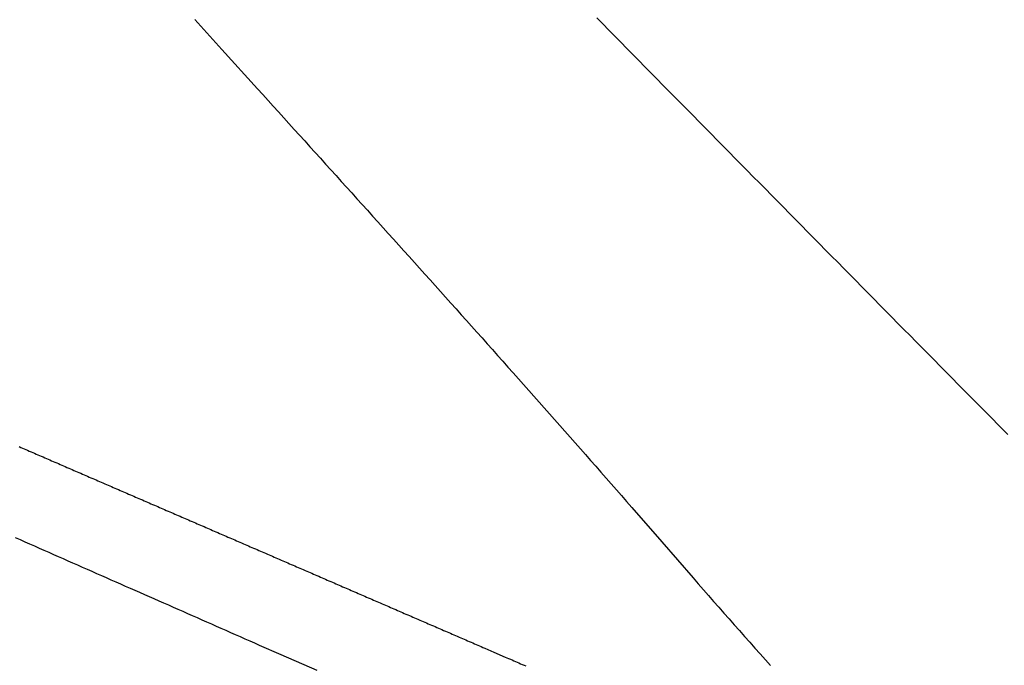
# Model space of a CAD drawing. Extents: x -37 to 265, y -105 to 250.
# Drawn here: x 164 to 171, y 160 to 165 of the extents above; entities that cross this region are included whole.
import ezdxf

# ---------------------------------------------------------------- set-up
doc = ezdxf.new("R2010")
doc.units = 0
doc.header["$MEASUREMENT"] = 0
doc.linetypes.add('PHANTOM', pattern=[12, 7, -1, 1, -1, 1, -1])
doc.layers.add('PIC13', color=7, linetype='CONTINUOUS')

msp = doc.modelspace()

# ---------------------------------------------------------------- linework, layer by layer
at = {"layer": 'PIC13', "color": 7, "linetype": 'PHANTOM'}
for p, q in [((165.1507, 164.6148), (165.3381, 164.4081)), ((167.9336, 164.6267), (167.9752, 164.5844)), ((167.9752, 164.5844), (168.0169, 164.5421)), ((168.0169, 164.5421), (168.0586, 164.4998)), ((168.0586, 164.4998), (168.1003, 164.4575)), ((165.3381, 164.4081), (165.5858, 164.135)), ((168.1003, 164.4575), (168.142, 164.4152)), ((168.142, 164.4152), (168.1837, 164.3729)), ((168.1837, 164.3729), (168.2254, 164.3306)), ((168.2254, 164.3306), (168.2671, 164.2882)), ((168.2671, 164.2882), (168.3088, 164.2459)), ((168.3088, 164.2459), (168.3505, 164.2036)), ((168.3505, 164.2036), (168.3922, 164.1613)), ((165.5858, 164.135), (165.6221, 164.095)), ((168.3922, 164.1613), (168.4338, 164.119)), ((165.6221, 164.095), (165.6583, 164.055)), ((168.4338, 164.119), (168.4755, 164.0767)), ((168.4755, 164.0767), (168.5172, 164.0344)), ((165.6583, 164.055), (165.6946, 164.015)), ((165.6946, 164.015), (165.7308, 163.975)), ((168.5172, 164.0344), (168.5589, 163.9921)), ((165.7308, 163.975), (165.7671, 163.935)), ((165.7671, 163.935), (165.8033, 163.895)), ((168.5589, 163.9921), (168.6006, 163.9498)), ((168.6006, 163.9498), (168.6423, 163.9075)), ((165.8033, 163.895), (165.8396, 163.855)), ((168.6423, 163.9075), (168.684, 163.8652)), ((168.684, 163.8652), (168.7257, 163.8229)), ((165.8396, 163.855), (165.8758, 163.815)), ((165.8758, 163.815), (165.912, 163.775)), ((168.7257, 163.8229), (168.7674, 163.7806)), ((165.912, 163.775), (165.9483, 163.735)), ((165.9483, 163.735), (165.9845, 163.695)), ((168.7674, 163.7806), (168.8091, 163.7383)), ((168.8091, 163.7383), (168.8508, 163.696)), ((165.9845, 163.695), (166.0207, 163.655)), ((168.8508, 163.696), (168.8925, 163.6537)), ((166.0207, 163.655), (166.0569, 163.615)), ((166.0569, 163.615), (166.0931, 163.5749)), ((168.8925, 163.6537), (168.9342, 163.6114)), ((168.9342, 163.6114), (168.976, 163.5691)), ((166.0931, 163.5749), (166.1293, 163.5349)), ((166.1293, 163.5349), (166.1655, 163.4949)), ((168.976, 163.5691), (169.0177, 163.5269)), ((169.0177, 163.5269), (169.0594, 163.4846)), ((166.1655, 163.4949), (166.2017, 163.4548)), ((166.2017, 163.4548), (166.2379, 163.4148)), ((169.0594, 163.4846), (169.1011, 163.4423)), ((166.2379, 163.4148), (166.2741, 163.3747)), ((169.1011, 163.4423), (169.1428, 163.4)), ((169.1428, 163.4), (169.1845, 163.3577)), ((166.2741, 163.3747), (166.3102, 163.3347)), ((166.3102, 163.3347), (166.3464, 163.2946)), ((169.1845, 163.3577), (169.2262, 163.3154)), ((169.2262, 163.3154), (169.2679, 163.2731)), ((166.3464, 163.2946), (166.3826, 163.2546)), ((166.3826, 163.2546), (166.4187, 163.2145)), ((169.2679, 163.2731), (169.3096, 163.2309)), ((166.4187, 163.2145), (166.4549, 163.1744)), ((169.3096, 163.2309), (169.3514, 163.1886)), ((169.3514, 163.1886), (169.3931, 163.1463)), ((166.4549, 163.1744), (166.491, 163.1343)), ((166.491, 163.1343), (166.5271, 163.0942)), ((169.3931, 163.1463), (169.4348, 163.104)), ((166.5271, 163.0942), (166.5633, 163.0541)), ((166.5633, 163.0541), (166.5994, 163.014)), ((169.4348, 163.104), (169.4765, 163.0617)), ((169.4765, 163.0617), (169.5182, 163.0195)), ((166.5994, 163.014), (166.6355, 162.9739)), ((169.5182, 163.0195), (169.56, 162.9772)), ((169.56, 162.9772), (169.6017, 162.9349)), ((166.6355, 162.9739), (166.6716, 162.9338)), ((166.6716, 162.9338), (166.7076, 162.8936)), ((169.6017, 162.9349), (169.6434, 162.8926)), ((166.7076, 162.8936), (166.7437, 162.8535)), ((166.7437, 162.8535), (166.7798, 162.8134)), ((169.6434, 162.8926), (169.6851, 162.8504)), ((169.6851, 162.8504), (169.7269, 162.8081)), ((166.7798, 162.8134), (166.8158, 162.7732)), ((166.8158, 162.7732), (166.8519, 162.733)), ((169.7269, 162.8081), (169.7686, 162.7658)), ((166.8519, 162.733), (166.8879, 162.6929)), ((169.7686, 162.7658), (169.8103, 162.7236)), ((169.8103, 162.7236), (169.8521, 162.6813)), ((166.8879, 162.6929), (166.9239, 162.6527)), ((166.9239, 162.6527), (166.96, 162.6125)), ((169.8521, 162.6813), (169.8938, 162.639)), ((169.8938, 162.639), (169.9355, 162.5968)), ((166.96, 162.6125), (166.996, 162.5723)), ((166.996, 162.5723), (167.0319, 162.5321)), ((169.9355, 162.5968), (169.9773, 162.5545)), ((167.0319, 162.5321), (167.0679, 162.4918)), ((169.9773, 162.5545), (170.019, 162.5123)), ((170.019, 162.5123), (170.0607, 162.47)), ((167.0679, 162.4918), (167.1039, 162.4516)), ((167.1039, 162.4516), (167.1398, 162.4114)), ((170.0607, 162.47), (170.1025, 162.4277)), ((167.1398, 162.4114), (167.1758, 162.3711)), ((167.1758, 162.3711), (167.2117, 162.3309)), ((170.1025, 162.4277), (170.1442, 162.3855)), ((170.1442, 162.3855), (170.186, 162.3432)), ((167.2117, 162.3309), (167.2476, 162.2906)), ((170.186, 162.3432), (170.2277, 162.301)), ((170.2277, 162.301), (170.2694, 162.2587)), ((167.2476, 162.2906), (167.2835, 162.2503)), ((167.2835, 162.2503), (167.3194, 162.21)), ((170.2694, 162.2587), (170.3112, 162.2165)), ((167.3194, 162.21), (167.3553, 162.1697)), ((167.3553, 162.1697), (167.3911, 162.1294)), ((170.3112, 162.2165), (170.3529, 162.1742)), ((170.3529, 162.1742), (170.3947, 162.132)), ((167.3911, 162.1294), (167.427, 162.089)), ((167.427, 162.089), (167.4628, 162.0487)), ((170.3947, 162.132), (170.4364, 162.0897)), ((170.4364, 162.0897), (170.4782, 162.0475)), ((167.4628, 162.0487), (167.4986, 162.0083)), ((170.4782, 162.0475), (170.52, 162.0053)), ((167.4986, 162.0083), (167.5344, 161.9679)), ((167.5344, 161.9679), (167.5702, 161.9276)), ((170.52, 162.0053), (170.5617, 161.963)), ((170.5617, 161.963), (170.6035, 161.9208)), ((167.5702, 161.9276), (167.606, 161.8872)), ((167.606, 161.8872), (167.6417, 161.8467)), ((170.6035, 161.9208), (170.7787, 161.7438)), ((167.6417, 161.8467), (167.6775, 161.8063)), ((167.6775, 161.8063), (167.7132, 161.7659)), ((167.7132, 161.7659), (167.7489, 161.7254)), ((167.7489, 161.7254), (167.7846, 161.685)), ((167.7846, 161.685), (167.8203, 161.6445)), ((167.8203, 161.6445), (167.8559, 161.604)), ((167.8559, 161.604), (167.8916, 161.5635)), ((167.8916, 161.5635), (167.9272, 161.523)), ((167.9272, 161.523), (167.9628, 161.4824)), ((167.9628, 161.4824), (167.9984, 161.4419)), ((167.9984, 161.4419), (168.034, 161.4013)), ((168.034, 161.4013), (168.0695, 161.3607)), ((168.0695, 161.3607), (168.105, 161.3201)), ((168.105, 161.3201), (168.1405, 161.2795)), ((168.1405, 161.2795), (168.176, 161.2388)), ((168.176, 161.2388), (168.384, 160.9998)), ((168.384, 160.9998), (168.6011, 160.7505)), ((168.6011, 160.7505), (168.6366, 160.7099)), ((168.6366, 160.7099), (168.6721, 160.6692)), ((168.6721, 160.6692), (168.7076, 160.6286)), ((168.7076, 160.6286), (168.7432, 160.5881)), ((168.7432, 160.5881), (168.7788, 160.5475)), ((168.7788, 160.5475), (168.8145, 160.507)), ((168.8145, 160.507), (168.8502, 160.4665)), ((168.8502, 160.4665), (168.8859, 160.4261)), ((168.8859, 160.4261), (168.9216, 160.3857)), ((168.9216, 160.3857), (168.9575, 160.3453)), ((168.9575, 160.3453), (168.9933, 160.305)), ((168.9933, 160.305), (169.0292, 160.2648)), ((169.0292, 160.2648), (169.0652, 160.2246)), ((169.0652, 160.2246), (169.1012, 160.1844)), ((169.1012, 160.1844), (169.1373, 160.1443))]:
    msp.add_line(p, q, dxfattribs=at)
at = {"layer": 'PIC13', "color": 7, "linetype": 'Continuous'}
for p, q in [((163.9345, 161.6593), (163.9463, 161.6541)), ((163.9463, 161.6541), (163.9582, 161.649)), ((163.9582, 161.649), (163.97, 161.6439)), ((163.97, 161.6439), (163.9819, 161.6388)), ((163.9819, 161.6388), (163.9938, 161.6336)), ((163.9938, 161.6336), (164.0056, 161.6285)), ((164.0056, 161.6285), (164.0175, 161.6234)), ((164.0175, 161.6234), (164.0293, 161.6182)), ((164.0293, 161.6182), (164.0412, 161.6131)), ((164.0412, 161.6131), (164.053, 161.608)), ((164.053, 161.608), (164.0649, 161.6028)), ((164.0649, 161.6028), (164.0768, 161.5977)), ((164.0768, 161.5977), (164.0886, 161.5926)), ((164.0886, 161.5926), (164.1005, 161.5875)), ((164.1005, 161.5875), (164.1123, 161.5823)), ((164.1123, 161.5823), (164.1242, 161.5772)), ((164.1242, 161.5772), (164.1361, 161.5721)), ((164.1361, 161.5721), (164.1479, 161.5669)), ((164.1479, 161.5669), (164.1598, 161.5618)), ((164.1598, 161.5618), (164.1716, 161.5567)), ((164.1716, 161.5567), (164.1835, 161.5515)), ((164.1835, 161.5515), (164.1953, 161.5464)), ((164.1953, 161.5464), (164.2072, 161.5413)), ((164.2072, 161.5413), (164.2191, 161.5361)), ((164.2191, 161.5361), (164.2309, 161.531)), ((164.2309, 161.531), (164.2428, 161.5259)), ((164.2428, 161.5259), (164.2546, 161.5208)), ((164.2546, 161.5208), (164.2665, 161.5156)), ((164.2665, 161.5156), (164.2784, 161.5105)), ((164.2784, 161.5105), (164.2902, 161.5054)), ((164.2902, 161.5054), (164.3021, 161.5002)), ((164.3021, 161.5002), (164.3139, 161.4951)), ((164.3139, 161.4951), (164.3258, 161.49)), ((164.3258, 161.49), (164.3376, 161.4848)), ((164.3376, 161.4848), (164.3495, 161.4797)), ((164.3495, 161.4797), (164.3614, 161.4746)), ((164.3614, 161.4746), (164.3732, 161.4695)), ((164.3732, 161.4695), (164.3851, 161.4643)), ((164.3851, 161.4643), (164.3969, 161.4592)), ((164.3969, 161.4592), (164.4088, 161.4541)), ((164.4088, 161.4541), (164.4206, 161.4489)), ((164.4206, 161.4489), (164.4325, 161.4438)), ((164.4325, 161.4438), (164.4444, 161.4387)), ((164.4444, 161.4387), (164.4562, 161.4335)), ((164.4562, 161.4335), (164.4681, 161.4284)), ((164.4681, 161.4284), (164.4799, 161.4233)), ((164.4799, 161.4233), (164.4918, 161.4182)), ((164.4918, 161.4182), (164.5036, 161.413)), ((164.5036, 161.413), (164.5155, 161.4079)), ((164.5155, 161.4079), (164.5274, 161.4028)), ((164.5274, 161.4028), (164.5392, 161.3976)), ((164.5392, 161.3976), (164.5511, 161.3925)), ((164.5511, 161.3925), (164.5629, 161.3874)), ((164.5629, 161.3874), (164.5748, 161.3822)), ((164.5748, 161.3822), (164.5866, 161.3771)), ((164.5866, 161.3771), (164.5985, 161.372)), ((164.5985, 161.372), (164.6104, 161.3669)), ((164.6104, 161.3669), (164.6222, 161.3617)), ((164.6222, 161.3617), (164.6341, 161.3566)), ((164.6341, 161.3566), (164.6459, 161.3515)), ((164.6459, 161.3515), (164.6578, 161.3463)), ((164.6578, 161.3463), (164.6696, 161.3412)), ((164.6696, 161.3412), (164.6815, 161.3361)), ((164.6815, 161.3361), (164.6933, 161.331)), ((164.6933, 161.331), (164.7052, 161.3258)), ((164.7052, 161.3258), (164.7171, 161.3207)), ((164.7171, 161.3207), (164.7289, 161.3156)), ((164.7289, 161.3156), (164.7408, 161.3104)), ((164.7408, 161.3104), (164.7526, 161.3053)), ((164.7526, 161.3053), (164.7645, 161.3002)), ((164.7645, 161.3002), (164.7763, 161.295)), ((164.7763, 161.295), (164.7882, 161.2899)), ((164.7882, 161.2899), (164.8, 161.2848)), ((164.8, 161.2848), (164.8119, 161.2797)), ((164.8119, 161.2797), (164.8238, 161.2745)), ((164.8238, 161.2745), (164.8356, 161.2694)), ((164.8356, 161.2694), (164.8475, 161.2643)), ((164.8475, 161.2643), (164.8593, 161.2591)), ((164.8593, 161.2591), (164.8712, 161.254)), ((164.8712, 161.254), (164.883, 161.2489)), ((164.883, 161.2489), (164.8949, 161.2438)), ((164.8949, 161.2438), (164.9067, 161.2386)), ((164.9067, 161.2386), (164.9186, 161.2335)), ((164.9186, 161.2335), (164.9305, 161.2284)), ((164.9305, 161.2284), (164.9423, 161.2232)), ((164.9423, 161.2232), (164.9542, 161.2181)), ((164.9542, 161.2181), (164.966, 161.213)), ((164.966, 161.213), (164.9779, 161.2079)), ((164.9779, 161.2079), (164.9897, 161.2027)), ((164.9897, 161.2027), (165.0016, 161.1976)), ((165.0016, 161.1976), (165.0134, 161.1925)), ((165.0134, 161.1925), (165.0253, 161.1873)), ((165.0253, 161.1873), (165.0371, 161.1822)), ((165.0371, 161.1822), (165.049, 161.1771)), ((165.049, 161.1771), (165.0609, 161.172)), ((165.0609, 161.172), (165.0727, 161.1668)), ((165.0727, 161.1668), (165.0846, 161.1617)), ((165.0846, 161.1617), (165.0964, 161.1566)), ((165.0964, 161.1566), (165.1083, 161.1514)), ((165.1083, 161.1514), (165.1201, 161.1463)), ((165.1201, 161.1463), (165.132, 161.1412)), ((165.132, 161.1412), (165.1438, 161.1361)), ((165.1438, 161.1361), (165.1557, 161.1309)), ((165.1557, 161.1309), (165.1675, 161.1258)), ((165.1675, 161.1258), (165.1794, 161.1207)), ((165.1794, 161.1207), (165.1912, 161.1155)), ((165.1912, 161.1155), (165.2031, 161.1104)), ((165.2031, 161.1104), (165.215, 161.1053)), ((165.215, 161.1053), (165.2268, 161.1002)), ((165.2268, 161.1002), (165.2387, 161.095)), ((165.2387, 161.095), (165.2505, 161.0899)), ((165.2505, 161.0899), (165.2624, 161.0848)), ((165.2624, 161.0848), (165.2742, 161.0796)), ((165.2742, 161.0796), (165.2861, 161.0745)), ((165.2861, 161.0745), (165.2979, 161.0694)), ((165.2979, 161.0694), (165.3098, 161.0643)), ((163.9437, 161.0132), (163.9106, 161.0278)), ((163.9769, 160.9986), (163.9437, 161.0132)), ((164.01, 160.984), (163.9769, 160.9986)), ((165.3098, 161.0643), (165.3216, 161.0591)), ((165.3216, 161.0591), (165.3335, 161.054)), ((165.3335, 161.054), (165.3453, 161.0489)), ((165.3453, 161.0489), (165.3572, 161.0437)), ((165.3572, 161.0437), (165.369, 161.0386)), ((165.369, 161.0386), (165.3809, 161.0335)), ((165.3809, 161.0335), (165.3927, 161.0284)), ((165.3927, 161.0284), (165.4046, 161.0232)), ((165.4046, 161.0232), (165.4165, 161.0181)), ((165.4165, 161.0181), (165.4283, 161.013)), ((165.4283, 161.013), (165.4402, 161.0079)), ((165.4402, 161.0079), (165.452, 161.0027)), ((165.452, 161.0027), (165.4639, 160.9976)), ((165.4639, 160.9976), (165.4757, 160.9925)), ((164.0431, 160.9694), (164.01, 160.984)), ((164.0762, 160.9548), (164.0431, 160.9694)), ((164.1093, 160.9403), (164.0762, 160.9548)), ((164.1425, 160.9257), (164.1093, 160.9403)), ((165.4757, 160.9925), (165.4876, 160.9873)), ((165.4876, 160.9873), (165.4994, 160.9822)), ((165.4994, 160.9822), (165.5113, 160.9771)), ((165.5113, 160.9771), (165.5231, 160.972)), ((165.5231, 160.972), (165.535, 160.9668)), ((165.535, 160.9668), (165.5468, 160.9617)), ((165.5468, 160.9617), (165.5587, 160.9566)), ((165.5587, 160.9566), (165.5705, 160.9514)), ((165.5705, 160.9514), (165.5824, 160.9463)), ((165.5824, 160.9463), (165.5942, 160.9412)), ((165.5942, 160.9412), (165.6061, 160.9361)), ((165.6061, 160.9361), (165.6179, 160.9309)), ((165.6179, 160.9309), (165.6298, 160.9258)), ((164.1756, 160.9111), (164.1425, 160.9257)), ((164.2087, 160.8965), (164.1756, 160.9111)), ((164.2418, 160.8819), (164.2087, 160.8965)), ((164.2749, 160.8673), (164.2418, 160.8819)), ((164.3081, 160.8527), (164.2749, 160.8673)), ((165.6298, 160.9258), (165.6416, 160.9207)), ((165.6416, 160.9207), (165.6535, 160.9156)), ((165.6535, 160.9156), (165.6653, 160.9104)), ((165.6653, 160.9104), (165.6772, 160.9053)), ((165.6772, 160.9053), (165.689, 160.9002)), ((165.689, 160.9002), (165.7009, 160.895)), ((165.7009, 160.895), (165.7127, 160.8899)), ((165.7127, 160.8899), (165.7246, 160.8848)), ((165.7246, 160.8848), (165.7364, 160.8797)), ((165.7364, 160.8797), (165.7483, 160.8745)), ((165.7483, 160.8745), (165.7602, 160.8694)), ((165.7602, 160.8694), (165.772, 160.8643)), ((165.772, 160.8643), (165.7839, 160.8592)), ((164.3412, 160.8381), (164.3081, 160.8527)), ((164.3743, 160.8235), (164.3412, 160.8381)), ((164.4074, 160.809), (164.3743, 160.8235)), ((164.4406, 160.7944), (164.4074, 160.809)), ((164.4737, 160.7798), (164.4406, 160.7944)), ((165.7839, 160.8592), (165.7957, 160.854)), ((165.7957, 160.854), (165.8076, 160.8489)), ((165.8076, 160.8489), (165.8194, 160.8438)), ((165.8194, 160.8438), (165.8313, 160.8387)), ((165.8313, 160.8387), (165.8431, 160.8335)), ((165.8431, 160.8335), (165.855, 160.8284)), ((165.855, 160.8284), (165.8668, 160.8233)), ((165.8668, 160.8233), (165.8787, 160.8181)), ((165.8787, 160.8181), (165.8905, 160.813)), ((165.8905, 160.813), (165.9024, 160.8079)), ((165.9024, 160.8079), (165.9142, 160.8028)), ((165.9142, 160.8028), (165.9261, 160.7976)), ((165.9261, 160.7976), (165.9379, 160.7925)), ((164.5068, 160.7652), (164.4737, 160.7798)), ((164.5399, 160.7506), (164.5068, 160.7652)), ((164.573, 160.736), (164.5399, 160.7506)), ((164.6062, 160.7214), (164.573, 160.736)), ((165.9379, 160.7925), (165.9498, 160.7874)), ((165.9498, 160.7874), (165.9616, 160.7823)), ((165.9616, 160.7823), (165.9735, 160.7771)), ((165.9735, 160.7771), (165.9853, 160.772)), ((165.9853, 160.772), (165.9972, 160.7669)), ((165.9972, 160.7669), (166.009, 160.7617)), ((166.009, 160.7617), (166.0209, 160.7566)), ((166.0209, 160.7566), (166.0327, 160.7515)), ((166.0327, 160.7515), (166.0446, 160.7464)), ((166.0446, 160.7464), (166.0564, 160.7412)), ((166.0564, 160.7412), (166.0683, 160.7361)), ((166.0683, 160.7361), (166.0801, 160.731)), ((166.0801, 160.731), (166.092, 160.7259)), ((166.092, 160.7259), (166.1038, 160.7207)), ((164.6393, 160.7068), (164.6062, 160.7214)), ((164.6724, 160.6923), (164.6393, 160.7068)), ((164.7055, 160.6777), (164.6724, 160.6923)), ((164.7386, 160.6631), (164.7055, 160.6777)), ((164.7718, 160.6485), (164.7386, 160.6631)), ((166.1038, 160.7207), (166.1156, 160.7156)), ((166.1156, 160.7156), (166.1275, 160.7105)), ((166.1275, 160.7105), (166.1393, 160.7054)), ((166.1393, 160.7054), (166.1512, 160.7002)), ((166.1512, 160.7002), (166.163, 160.6951)), ((166.163, 160.6951), (166.1749, 160.69)), ((166.1749, 160.69), (166.1867, 160.6848)), ((166.1867, 160.6848), (166.1986, 160.6797)), ((166.1986, 160.6797), (166.2104, 160.6746)), ((166.2104, 160.6746), (166.2223, 160.6695)), ((166.2223, 160.6695), (166.2341, 160.6643)), ((166.2341, 160.6643), (166.246, 160.6592)), ((166.246, 160.6592), (166.2578, 160.6541)), ((164.8049, 160.6339), (164.7718, 160.6485)), ((164.838, 160.6193), (164.8049, 160.6339)), ((164.8711, 160.6047), (164.838, 160.6193)), ((164.9042, 160.5901), (164.8711, 160.6047)), ((164.9374, 160.5756), (164.9042, 160.5901)), ((166.2578, 160.6541), (166.2697, 160.649)), ((166.2697, 160.649), (166.2815, 160.6438)), ((166.2815, 160.6438), (166.2934, 160.6387)), ((166.2934, 160.6387), (166.3052, 160.6336)), ((166.3052, 160.6336), (166.3171, 160.6285)), ((166.3171, 160.6285), (166.3289, 160.6233)), ((166.3289, 160.6233), (166.3408, 160.6182)), ((166.3408, 160.6182), (166.3526, 160.6131)), ((166.3526, 160.6131), (166.3645, 160.608)), ((166.3645, 160.608), (166.3763, 160.6028)), ((166.3763, 160.6028), (166.3882, 160.5977)), ((166.3882, 160.5977), (166.4, 160.5926)), ((166.4, 160.5926), (166.4119, 160.5875)), ((164.9705, 160.561), (164.9374, 160.5756)), ((165.0036, 160.5464), (164.9705, 160.561)), ((165.0367, 160.5318), (165.0036, 160.5464)), ((165.0699, 160.5172), (165.0367, 160.5318)), ((166.4119, 160.5875), (166.4237, 160.5823)), ((166.4237, 160.5823), (166.4356, 160.5772)), ((166.4356, 160.5772), (166.4474, 160.5721)), ((166.4474, 160.5721), (166.4593, 160.567)), ((166.4593, 160.567), (166.4711, 160.5618)), ((166.4711, 160.5618), (166.4829, 160.5567)), ((166.4829, 160.5567), (166.4948, 160.5516)), ((166.4948, 160.5516), (166.5066, 160.5465)), ((166.5066, 160.5465), (166.5185, 160.5413)), ((166.5185, 160.5413), (166.5303, 160.5362)), ((166.5303, 160.5362), (166.5422, 160.5311)), ((166.5422, 160.5311), (166.554, 160.526)), ((166.554, 160.526), (166.5659, 160.5208)), ((166.5659, 160.5208), (166.5777, 160.5157)), ((165.103, 160.5026), (165.0699, 160.5172)), ((165.1361, 160.488), (165.103, 160.5026)), ((165.1692, 160.4735), (165.1361, 160.488)), ((165.2023, 160.4589), (165.1692, 160.4735)), ((165.2355, 160.4443), (165.2023, 160.4589)), ((166.5777, 160.5157), (166.5896, 160.5106)), ((166.5896, 160.5106), (166.6014, 160.5054)), ((166.6014, 160.5054), (166.6133, 160.5003)), ((166.6133, 160.5003), (166.6251, 160.4952)), ((166.6251, 160.4952), (166.637, 160.4901)), ((166.637, 160.4901), (166.6488, 160.4849)), ((166.6488, 160.4849), (166.6606, 160.4798)), ((166.6606, 160.4798), (166.6725, 160.4747)), ((166.6725, 160.4747), (166.6843, 160.4696)), ((166.6843, 160.4696), (166.6962, 160.4644)), ((166.6962, 160.4644), (166.708, 160.4593)), ((166.708, 160.4593), (166.7199, 160.4542)), ((166.7199, 160.4542), (166.7317, 160.4491)), ((165.2686, 160.4297), (165.2355, 160.4443)), ((165.3017, 160.4151), (165.2686, 160.4297)), ((165.3348, 160.4005), (165.3017, 160.4151)), ((165.368, 160.3859), (165.3348, 160.4005)), ((165.4011, 160.3714), (165.368, 160.3859)), ((166.7317, 160.4491), (166.7436, 160.4439)), ((166.7436, 160.4439), (166.7554, 160.4388)), ((166.7554, 160.4388), (166.7673, 160.4337)), ((166.7673, 160.4337), (166.7791, 160.4286)), ((166.7791, 160.4286), (166.7909, 160.4234)), ((166.7909, 160.4234), (166.8028, 160.4183)), ((166.8028, 160.4183), (166.8146, 160.4132)), ((166.8146, 160.4132), (166.8265, 160.4081)), ((166.8265, 160.4081), (166.8383, 160.4029)), ((166.8383, 160.4029), (166.8502, 160.3978)), ((166.8502, 160.3978), (166.862, 160.3927)), ((166.862, 160.3927), (166.8739, 160.3876)), ((166.8739, 160.3876), (166.8857, 160.3824)), ((165.4342, 160.3568), (165.4011, 160.3714)), ((165.4673, 160.3422), (165.4342, 160.3568)), ((165.5005, 160.3276), (165.4673, 160.3422)), ((165.5336, 160.313), (165.5005, 160.3276)), ((166.8857, 160.3824), (166.8976, 160.3773)), ((166.8976, 160.3773), (166.9094, 160.3722)), ((166.9094, 160.3722), (166.9212, 160.3671)), ((166.9212, 160.3671), (166.9331, 160.3619)), ((166.9331, 160.3619), (166.9449, 160.3568)), ((166.9449, 160.3568), (166.9568, 160.3517)), ((166.9568, 160.3517), (166.9686, 160.3466)), ((166.9686, 160.3466), (166.9805, 160.3415)), ((166.9805, 160.3415), (166.9923, 160.3363)), ((166.9923, 160.3363), (167.0042, 160.3312)), ((167.0042, 160.3312), (167.016, 160.3261)), ((167.016, 160.3261), (167.0279, 160.321)), ((167.0279, 160.321), (167.0397, 160.3158)), ((167.0397, 160.3158), (167.0515, 160.3107)), ((165.5667, 160.2984), (165.5336, 160.313)), ((165.5998, 160.2838), (165.5667, 160.2984)), ((165.7498, 160.2178), (165.5998, 160.2838)), ((167.0515, 160.3107), (167.0634, 160.3056)), ((167.0634, 160.3056), (167.0752, 160.3005)), ((167.0752, 160.3005), (167.0871, 160.2954)), ((167.0871, 160.2954), (167.0989, 160.2902)), ((167.0989, 160.2902), (167.1108, 160.2851)), ((167.1108, 160.2851), (167.1226, 160.28)), ((167.1226, 160.28), (167.1345, 160.2749)), ((167.1345, 160.2749), (167.1463, 160.2697)), ((167.1463, 160.2697), (167.1581, 160.2646)), ((167.1581, 160.2646), (167.2218, 160.237)), ((165.9973, 160.1088), (165.7498, 160.2178)), ((167.2218, 160.237), (167.3002, 160.2031)), ((167.3002, 160.2031), (167.3121, 160.198)), ((167.3121, 160.198), (167.3239, 160.1928)), ((167.3239, 160.1928), (167.3358, 160.1877)), ((167.3358, 160.1877), (167.3476, 160.1826)), ((167.3476, 160.1826), (167.3595, 160.1775)), ((167.3595, 160.1775), (167.3713, 160.1723)), ((167.3713, 160.1723), (167.3832, 160.1672)), ((167.3832, 160.1672), (167.395, 160.1621)), ((167.395, 160.1621), (167.4068, 160.157)), ((167.4068, 160.157), (167.4187, 160.1519)), ((167.4187, 160.1519), (167.4305, 160.1467)), ((167.4305, 160.1467), (167.4424, 160.1416))]:
    msp.add_line(p, q, dxfattribs=at)

doc.saveas('drawing.dxf')
